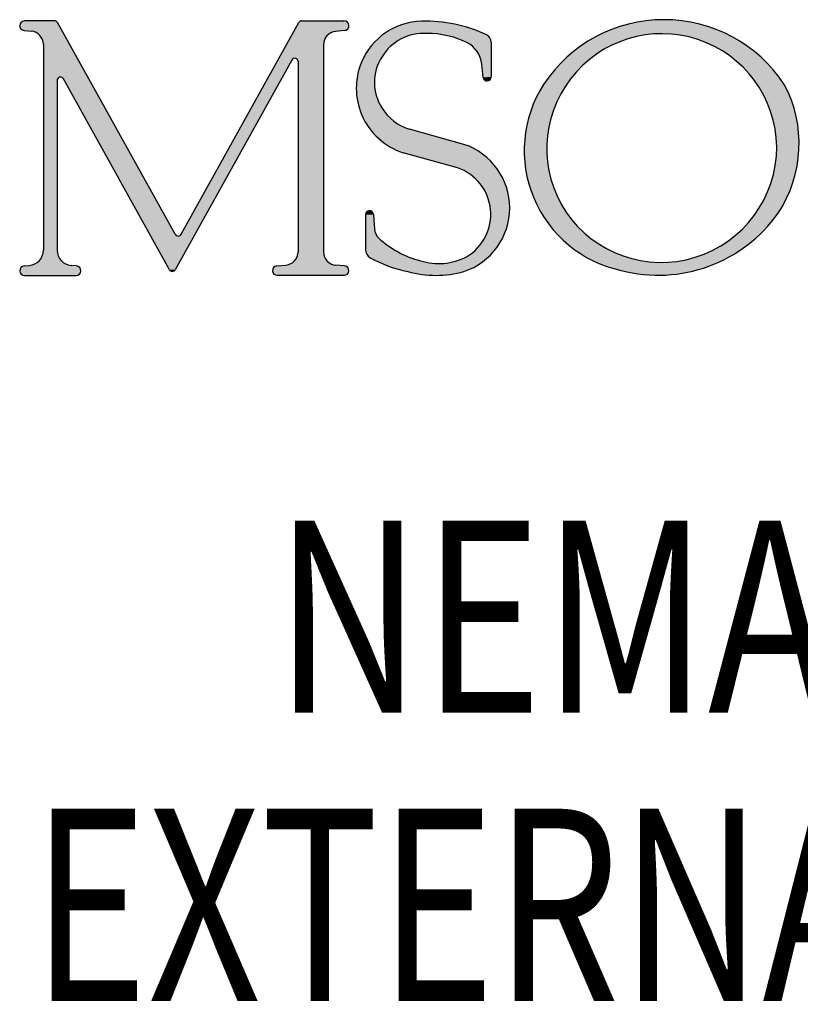
# Model space of a CAD drawing. Extents: x 0 to 11, y 0 to 8.5.
# Drawn here: x 9.2 to 9.6, y 0.5 to 1 of the extents above; entities that cross this region are included whole.
import ezdxf
from ezdxf.enums import TextEntityAlignment as Align

# ---------------------------------------------------------------- set-up
doc = ezdxf.new("R2010")
doc.units = 0
doc.header["$LTSCALE"] = 0.605
doc.header["$MEASUREMENT"] = 0
doc.layers.add('2_ALL_NOTES', color=7, linetype='CONTINUOUS')
doc.layers.add('3_ALL_SYMBOLS', color=7, linetype='CONTINUOUS')
doc.styles.add('TEXTSTYLE_1', font='txt', dxfattribs={"width": 0.8})

# ---------------------------------------------------------------- blocks, each defined once
blk = doc.blocks.new('LS_LOGO_BL0', base_point=(9.7884160268, 0.9392592629))
at = {"layer": '3_ALL_SYMBOLS', "color": 7, "linetype": 'CONTINUOUS'}
for p, q in [((9.225757347, 0.9887810425), (9.2107361562, 0.9887810425)), ((9.284531221, 0.8844321823), (9.2268973887, 0.988110435)), ((9.2873813105, 0.8844321556), (9.3450129466, 0.9881018917)), ((9.3464379839, 0.9889401245), (9.367042143, 0.9889401245)), ((9.2105243314, 0.9841314205), (9.2140518184, 0.9838093457)), ((9.3672517103, 0.9840548608), (9.3629677383, 0.9836866368)), ((9.4390229605, 0.9784871131), (9.4390229605, 0.961409169)), ((9.2199805561, 0.9773146272), (9.2199805561, 0.8766347645)), ((9.3570045135, 0.9771888618), (9.3570045135, 0.875866659)), ((9.3415406478, 0.9696932202), (9.2845124092, 0.8671088959)), ((9.3445961186, 0.9689010195), (9.3445961186, 0.8758906034)), ((9.4351052716, 0.9612176805), (9.4344752168, 0.9676474706)), ((9.2267202761, 0.9596561545), (9.2267202761, 0.8766578172)), ((9.2816623197, 0.8671089225), (9.2297757617, 0.9604483285)), ((9.4257517488, 0.9284188039), (9.3991439331, 0.9358042433)), ((9.422563609, 0.9169327659), (9.3959557932, 0.9243182052)), ((9.3775107142, 0.8940049566), (9.3775107142, 0.8769938586)), ((9.3814350176, 0.8941390914), (9.3819258676, 0.8869672284)), ((9.2105971661, 0.8689306202), (9.2131653682, 0.8691661)), ((9.2361760355, 0.8689591145), (9.2335695802, 0.8691861031)), ((9.3341330739, 0.8689549369), (9.3387054667, 0.8693994751)), ((9.3673556368, 0.8689419502), (9.3629678869, 0.8693391172)), ((9.2108118175, 0.8642387161), (9.2359708809, 0.8642387161)), ((9.3343558027, 0.8643622839), (9.3671487902, 0.8643622839))]:
    blk.add_line(p, q, dxfattribs=at)
for centre, radius, start, end in [((9.2107361562, 0.9864514064), 0.0023296361, 90, 264.7831109682), ((9.225757347, 0.9874766958), 0.0013043468, 29.0692990922, 90), ((9.3464379839, 0.9873096911), 0.0016304335, 90, 150.9296293137), ((9.367042143, 0.9864929977), 0.0024471268, 274.9127197052, 90), ((9.4057636669, 0.9560532512), 0.0326491693, 91.3728703291, 157.319324471), ((9.4067254343, 0.9178469049), 0.0708676061, 64.9166326291, 91.4101518928), ((9.523573617, 0.9188591658), 0.0705586409, 33.4298054065, 146.5701945935), ((9.2134588223, 0.9773146272), 0.0065217338, 0, 84.7831109682), ((9.3635262473, 0.9771888618), 0.0065217338, 94.9127197052, 180), ((9.4061480261, 0.9586314674), 0.0240994257, 86.4596650876, 148.6831309318), ((9.4079768196, 0.9391489633), 0.0435372704, 63.9248142268, 90.4482732209), ((9.4212905601, 0.9663555068), 0.0132478053, 5.5965434658, 63.9248142268), ((9.4351099202, 0.9784871131), 0.0039130403, 0, 64.9166326231), ((9.5225314125, 0.9263276993), 0.056239322, 0.9089303834, 213.3269851227), ((9.3429656851, 0.9689010195), 0.0016304335, 0, 150.9296293137), ((9.4064761401, 0.9558013488), 0.0334037048, 157.3918861215, 202.9178200406), ((9.4047652473, 0.9587760241), 0.0228507272, 147.1904802469, 213.1314053083), ((9.2283507096, 0.9596561545), 0.0016304335, 29.0692990922, 180), ((9.4370594363, 0.961409169), 0.0019635242, 185.596543469, 359.9999999969), ((9.5151753232, 0.9253964574), 0.0599539895, 147.3624884496, 257.9875567115), ((9.5282519408, 0.9288040266), 0.0614425606, 326.4265709274, 28.0860191202), ((9.4057525675, 0.9582770852), 0.0234244034, 210.7888383951, 253.6128647273), ((9.4065442183, 0.9562532517), 0.0336446421, 203.5815181011, 251.6564774118), ((9.415309422, 0.8973237983), 0.0328015482, 288.5066490082, 71.4369156846), ((9.522267283, 0.927185309), 0.0564963856, 214.2009032676, 0.0350122385), ((9.4148478188, 0.8941803339), 0.0240251239, 300.4339143516, 71.2672074095), ((9.3794751583, 0.8940049566), 0.0019644441, 3.9152784732, 180.0000000048), ((9.5208031524, 0.9362042645), 0.0717702791, 255.3879452997, 324.792587893), ((9.3884324035, 0.8874125426), 0.0065217338, 183.9152784779, 227.1567452782), ((9.2859562731, 0.8852243563), 0.0016304335, 209.0692990922, 330.9296293137), ((9.416050156, 0.9171918749), 0.0471361157, 227.1567452782, 255.7663671726), ((9.2124805622, 0.8766347645), 0.0074999939, 275.2388327579, 360), ((9.23422027, 0.8766578172), 0.0074999939, 180, 265.0228346536), ((9.3820759278, 0.8769938586), 0.0045652137, 180, 241.4062382766), ((9.3380743848, 0.8758906034), 0.0065217338, 275.552971033, 360), ((9.363558742, 0.875866659), 0.0065542285, 180, 264.8278391749), ((9.4124765505, 0.9327669925), 0.0680856067, 241.4062382808, 257.9728150548), ((9.4134017577, 0.8993456979), 0.0292433601, 252.196495971, 297.7493700225), ((9.2108118175, 0.8665895782), 0.0023508621, 95.2388327579, 270), ((9.2359708809, 0.8666033735), 0.0023646573, 270, 85.0228346536), ((9.2830873718, 0.8679010965), 0.0016304335, 209.0692990922, 330.9296293137), ((9.3343558027, 0.8666640112), 0.0023017273, 95.5529710399, 269.9999999924), ((9.3671487902, 0.8666567883), 0.0022945044, 270, 84.8278391749), ((9.4119270567, 0.9165023659), 0.0521415478, 254.8376335028, 285.3402297822)]:
    blk.add_arc(centre, radius, start, end, dxfattribs=at)
for points in [[(9.2085482233, 0.9872515027), (9.2268973887, 0.988110435), (9.2084845369, 0.9858535647)], [(9.2084845369, 0.9858535647), (9.2268973887, 0.988110435), (9.2092332975, 0.9846713447)], [(9.2085482233, 0.9872515027), (9.209401377, 0.9883607437), (9.2268973887, 0.988110435)], [(9.2092332975, 0.9846713447), (9.2268973887, 0.988110435), (9.2105243314, 0.9841314205)], [(9.2262100899, 0.9886999473), (9.209401377, 0.9883607437), (9.225757347, 0.9887810425)], [(9.209401377, 0.9883607437), (9.2107361562, 0.9887810425), (9.225757347, 0.9887810425)], [(9.2266065359, 0.9884667455), (9.209401377, 0.9883607437), (9.2262100899, 0.9886999473)], [(9.2266065359, 0.9884667455), (9.2268973887, 0.988110435), (9.209401377, 0.9883607437)], [(9.2105243314, 0.9841314205), (9.2268973887, 0.988110435), (9.2140518184, 0.9838093457)], [(9.2140518184, 0.9838093457), (9.2268973887, 0.988110435), (9.216359906, 0.9831555797)], [(9.216359906, 0.9831555797), (9.2268973887, 0.988110435), (9.2182754796, 0.981711538)], [(9.2182754796, 0.981711538), (9.2268973887, 0.988110435), (9.2195393638, 0.9796725983)], [(9.2195393638, 0.9796725983), (9.2268973887, 0.988110435), (9.2199805561, 0.9773146272)], [(9.2199805561, 0.9773146272), (9.2268973887, 0.988110435), (9.2286512025, 0.9612586579)], [(9.2286512025, 0.9612586579), (9.2268973887, 0.988110435), (9.2297757617, 0.9604483285)], [(9.2268973887, 0.988110435), (9.284531221, 0.8844321823), (9.2297757617, 0.9604483285)], [(9.2873813105, 0.8844321556), (9.3450129466, 0.9881018917), (9.3415406478, 0.9696932202)], [(9.3426652122, 0.9705035267), (9.3415406478, 0.9696932202), (9.3450129466, 0.9881018917)], [(9.3606484427, 0.9830413188), (9.3426652122, 0.9705035267), (9.3450129466, 0.9881018917)], [(9.3450129466, 0.9881018917), (9.3453765131, 0.9885472665), (9.3684463679, 0.9884971389)], [(9.3684463679, 0.9884971389), (9.3693421996, 0.987328563), (9.3450129466, 0.9881018917)], [(9.3693421996, 0.987328563), (9.3606484427, 0.9830413188), (9.3450129466, 0.9881018917)], [(9.3458720648, 0.988838759), (9.367042143, 0.9889401245), (9.3453765131, 0.9885472665)], [(9.367042143, 0.9889401245), (9.3684463679, 0.9884971389), (9.3453765131, 0.9885472665)], [(9.3458720648, 0.988838759), (9.3464379839, 0.9889401245), (9.367042143, 0.9889401245)], [(9.3928206444, 0.9860273471), (9.3987728038, 0.9879451952), (9.4212618993, 0.9872076199)], [(9.3987728038, 0.9879451952), (9.4049814315, 0.9886930484), (9.413164642, 0.9884213635)], [(9.413164642, 0.9884213635), (9.4212618993, 0.9872076199), (9.3987728038, 0.9879451952)], [(9.5007688622, 0.9856309036), (9.5097309703, 0.9880466136), (9.5374162638, 0.9880466136)], [(9.5374162638, 0.9880466136), (9.5463783718, 0.9856309036), (9.5007688622, 0.9856309036)], [(9.5097309703, 0.9880466136), (9.5189326302, 0.9892650111), (9.5282146039, 0.9892650111)], [(9.5282146039, 0.9892650111), (9.5374162638, 0.9880466136), (9.5097309703, 0.9880466136)], [(9.358721278, 0.9815985424), (9.3426652122, 0.9705035267), (9.3606484427, 0.9830413188)], [(9.3694053061, 0.9858574744), (9.3606484427, 0.9830413188), (9.3693421996, 0.987328563)], [(9.3629677383, 0.9836866368), (9.3606484427, 0.9830413188), (9.3694053061, 0.9858574744)], [(9.3686128401, 0.9846164742), (9.3629677383, 0.9836866368), (9.3694053061, 0.9858574744)], [(9.3672517103, 0.9840548608), (9.3629677383, 0.9836866368), (9.3686128401, 0.9846164742)], [(9.3825417597, 0.9790034426), (9.3873433156, 0.9830098629), (9.4024177836, 0.9824404491)], [(9.3873433156, 0.9830098629), (9.3928206444, 0.9860273471), (9.4291651174, 0.9850680193)], [(9.3873433156, 0.9830098629), (9.4291651174, 0.9850680193), (9.4076361943, 0.9826849011)], [(9.4076361943, 0.9826849011), (9.4024177836, 0.9824404491), (9.3873433156, 0.9830098629)], [(9.4212618993, 0.9872076199), (9.4291651174, 0.9850680193), (9.3928206444, 0.9860273471)], [(9.4076361943, 0.9826849011), (9.4291651174, 0.9850680193), (9.4143315234, 0.9822199704)], [(9.4291651174, 0.9850680193), (9.4367688009, 0.982031122), (9.4143315234, 0.9822199704)], [(9.5182433338, 0.9824033065), (9.4922013983, 0.9820596856), (9.5463783718, 0.9856309036)], [(9.4922013983, 0.9820596856), (9.5007688622, 0.9856309036), (9.5463783718, 0.9856309036)], [(9.5265757281, 0.9824214142), (9.5182433338, 0.9824033065), (9.5463783718, 0.9856309036)], [(9.5463783718, 0.9856309036), (9.5549458358, 0.9820596856), (9.5265757281, 0.9824214142)], [(9.3574488407, 0.9795549009), (9.3426652122, 0.9705035267), (9.358721278, 0.9815985424)], [(9.3570045135, 0.9771888618), (9.3426652122, 0.9705035267), (9.3574488407, 0.9795549009)], [(9.3785921278, 0.9741550665), (9.3825417597, 0.9790034426), (9.3927438077, 0.9786591794)], [(9.3887428328, 0.9753000476), (9.3785921278, 0.9741550665), (9.3927438077, 0.9786591794)], [(9.3973746608, 0.9810771882), (9.3825417597, 0.9790034426), (9.4024177836, 0.9824404491)], [(9.3973746608, 0.9810771882), (9.3927438077, 0.9786591794), (9.3825417597, 0.9790034426)], [(9.4208758425, 0.9807315211), (9.4143315234, 0.9822199704), (9.4367688009, 0.982031122)], [(9.437958766, 0.9811696421), (9.4208758425, 0.9807315211), (9.4367688009, 0.982031122)], [(9.437958766, 0.9811696421), (9.4387471948, 0.9799300677), (9.4208758425, 0.9807315211)], [(9.4271136355, 0.9782549243), (9.4208758425, 0.9807315211), (9.4387471948, 0.9799300677)], [(9.4390229605, 0.9784871131), (9.4271136355, 0.9782549243), (9.4387471948, 0.9799300677)], [(9.4271136355, 0.9782549243), (9.4390229605, 0.9784871131), (9.4299219371, 0.9764055652)], [(9.4299219371, 0.9764055652), (9.4390229605, 0.9784871131), (9.4321741711, 0.9739087415)], [(9.4321741711, 0.9739087415), (9.4390229605, 0.9784871131), (9.4337252397, 0.9709253085)], [(9.4337252397, 0.9709253085), (9.4390229605, 0.9784871131), (9.4344752168, 0.9676474706)], [(9.4390229605, 0.9784871131), (9.4390229605, 0.961409169), (9.4344752168, 0.9676474706)], [(9.4841768414, 0.9773947608), (9.4922013983, 0.9820596856), (9.5100050687, 0.9811542626)], [(9.5020417739, 0.9787017009), (9.4841768414, 0.9773947608), (9.5100050687, 0.9811542626)], [(9.5020417739, 0.9787017009), (9.4945282547, 0.9750994584), (9.4841768414, 0.9773947608)], [(9.5182433338, 0.9824033065), (9.5100050687, 0.9811542626), (9.4922013983, 0.9820596856)], [(9.5348193441, 0.9812081883), (9.5265757281, 0.9824214142), (9.5549458358, 0.9820596856)], [(9.5348193441, 0.9812081883), (9.5549458358, 0.9820596856), (9.5427932233, 0.9787902608)], [(9.5549458358, 0.9820596856), (9.5629703926, 0.9773947608), (9.5427932233, 0.9787902608)], [(9.550322328, 0.9752207085), (9.5427932233, 0.9787902608), (9.5629703926, 0.9773947608)], [(9.2286512025, 0.9612586579), (9.2273094652, 0.9609107953), (9.2199805561, 0.9773146272)], [(9.2273094652, 0.9609107953), (9.2267202761, 0.9596561545), (9.2199805561, 0.9773146272)], [(9.2199805561, 0.8766347645), (9.2199805561, 0.9773146272), (9.2267202761, 0.9596561545)], [(9.3426652122, 0.9705035267), (9.3570045135, 0.9771888618), (9.3440069373, 0.9701556538)], [(9.3440069373, 0.9701556538), (9.3570045135, 0.9771888618), (9.3445961186, 0.9689010195)], [(9.3445961186, 0.9689010195), (9.3570045135, 0.9771888618), (9.3445961186, 0.8758906034)], [(9.3570045135, 0.9771888618), (9.3570045135, 0.875866659), (9.3445961186, 0.8758906034)], [(9.3756393168, 0.9686426034), (9.3785921278, 0.9741550665), (9.385559746, 0.9711576418)], [(9.3887428328, 0.9753000476), (9.385559746, 0.9711576418), (9.3785921278, 0.9741550665)], [(9.4768340594, 0.9717168573), (9.4841768414, 0.9773947608), (9.4945282547, 0.9750994584)], [(9.4945282547, 0.9750994584), (9.487629443, 0.9704266093), (9.4768340594, 0.9717168573)], [(9.5629703926, 0.9773947608), (9.5703131747, 0.9717168573), (9.550322328, 0.9752207085)], [(9.5572413843, 0.970577888), (9.550322328, 0.9752207085), (9.5703131747, 0.9717168573)], [(9.2873813105, 0.8844321556), (9.3415406478, 0.9696932202), (9.2816623197, 0.8671089225)], [(9.3415406478, 0.9696932202), (9.2845124092, 0.8671088959), (9.2816623197, 0.8671089225)], [(9.3737116229, 0.962304725), (9.3756393168, 0.9686426034), (9.3832414051, 0.9664493516)], [(9.385559746, 0.9711576418), (9.3832414051, 0.9664493516), (9.3756393168, 0.9686426034)], [(9.4703001214, 0.9651242333), (9.4768340594, 0.9717168573), (9.487629443, 0.9704266093)], [(9.487629443, 0.9704266093), (9.4814967771, 0.9647857288), (9.4703001214, 0.9651242333)], [(9.5703131747, 0.9717168573), (9.5768471127, 0.9651242333), (9.5572413843, 0.970577888)], [(9.5633985093, 0.9649637154), (9.5572413843, 0.970577888), (9.5768471127, 0.9651242333)], [(9.3832414051, 0.9664493516), (9.3820584051, 0.9613363082), (9.3737116229, 0.962304725)], [(9.4351052716, 0.9612176805), (9.4344752168, 0.9676474706), (9.4390229605, 0.961409169)], [(9.4646880997, 0.9577309763), (9.4703001214, 0.9651242333), (9.4814967771, 0.9647857288)], [(9.4762648775, 0.9583006422), (9.4646880997, 0.9577309763), (9.4814967771, 0.9647857288)], [(9.5633985093, 0.9649637154), (9.5768471127, 0.9651242333), (9.5686585458, 0.9585014295)], [(9.5768471127, 0.9651242333), (9.5824591344, 0.9577309763), (9.5686585458, 0.9585014295)], [(9.2267202761, 0.8766578172), (9.2199805561, 0.8766347645), (9.2267202761, 0.9596561545)], [(9.2816623197, 0.8671089225), (9.2297757617, 0.9604483285), (9.284531221, 0.8844321823)], [(9.3730725574, 0.9557110689), (9.3737116229, 0.962304725), (9.3820584051, 0.9613363082)], [(9.382073147, 0.9560882148), (9.3730725574, 0.9557110689), (9.3820584051, 0.9613363082)], [(9.4390229605, 0.961409169), (9.4384813448, 0.9600550629), (9.4351052716, 0.9612176805)], [(9.4357763619, 0.9599228489), (9.4351052716, 0.9612176805), (9.4384813448, 0.9600550629)], [(9.4384813448, 0.9600550629), (9.4371552948, 0.9594479861), (9.4357763619, 0.9599228489)], [(9.382073147, 0.9560882148), (9.383284853, 0.9509818981), (9.3730725574, 0.9557110689)], [(9.3737472547, 0.9491209635), (9.3730725574, 0.9557110689), (9.383284853, 0.9509818981)], [(9.4607222633, 0.9504832091), (9.4646880997, 0.9577309763), (9.4720485915, 0.9511137058)], [(9.4762648775, 0.9583006422), (9.4720485915, 0.9511137058), (9.4646880997, 0.9577309763)], [(9.5729060287, 0.9513328863), (9.5686585458, 0.9585014295), (9.5824591344, 0.9577309763)], [(9.5824591344, 0.9577309763), (9.585848946, 0.9501996628), (9.5729060287, 0.9513328863)], [(9.383284853, 0.9509818981), (9.3856296082, 0.9462867065), (9.3737472547, 0.9491209635)], [(9.375709179, 0.9427935976), (9.3737472547, 0.9491209635), (9.3856296082, 0.9462867065)], [(9.4577904722, 0.9427590529), (9.4607222633, 0.9504832091), (9.4689404722, 0.9433826828)], [(9.4720485915, 0.9511137058), (9.4689404722, 0.9433826828), (9.4607222633, 0.9504832091)], [(9.5760477201, 0.9436154452), (9.5729060287, 0.9513328863), (9.585848946, 0.9501996628)], [(9.585848946, 0.9501996628), (9.5881980735, 0.942281765), (9.5760477201, 0.9436154452)], [(9.3856296082, 0.9462867065), (9.3882073302, 0.9427571845), (9.375709179, 0.9427935976)], [(9.3783904604, 0.9378323979), (9.375709179, 0.9427935976), (9.3882073302, 0.9427571845)], [(9.3913958606, 0.9397679621), (9.3783904604, 0.9378323979), (9.3882073302, 0.9427571845)], [(9.3913958606, 0.9397679621), (9.395084196, 0.9374231043), (9.3783904604, 0.9378323979)], [(9.4559484002, 0.9347051868), (9.4577904722, 0.9427590529), (9.4670087473, 0.9352772796)], [(9.4689404722, 0.9433826828), (9.4670087473, 0.9352772796), (9.4577904722, 0.9427590529)], [(9.5780146555, 0.9355185145), (9.5760477201, 0.9436154452), (9.5881980735, 0.942281765)], [(9.5881980735, 0.942281765), (9.5894640719, 0.9341203463), (9.5780146555, 0.9355185145)], [(9.3818627291, 0.9333887371), (9.3783904604, 0.9378323979), (9.395084196, 0.9374231043)], [(9.3991439331, 0.9358042433), (9.3818627291, 0.9333887371), (9.395084196, 0.9374231043)], [(9.3818627291, 0.9333887371), (9.3991439331, 0.9358042433), (9.3860284308, 0.9295874609)], [(9.3991439331, 0.9358042433), (9.4257517488, 0.9284188039), (9.3860284308, 0.9295874609)], [(9.4552310277, 0.9264745511), (9.4559484002, 0.9347051868), (9.4662958206, 0.9269754208)], [(9.4670087473, 0.9352772796), (9.4662958206, 0.9269754208), (9.4559484002, 0.9347051868)], [(9.5787636581, 0.9272198328), (9.5780146555, 0.9355185145), (9.5894640719, 0.9341203463)], [(9.5894640719, 0.9341203463), (9.5896240668, 0.9258628704), (9.5787636581, 0.9272198328)], [(9.390770529, 0.9265353671), (9.3860284308, 0.9295874609), (9.4257517488, 0.9284188039)], [(9.4257517488, 0.9284188039), (9.4314904295, 0.9258565262), (9.390770529, 0.9265353671)], [(9.3959557932, 0.9243182052), (9.390770529, 0.9265353671), (9.4314904295, 0.9258565262)], [(9.4314904295, 0.9258565262), (9.4366351067, 0.9222468145), (9.3959557932, 0.9243182052)], [(9.4662958206, 0.9269754208), (9.4668173419, 0.9186593438), (9.4552310277, 0.9264745511)], [(9.4556519773, 0.9182234427), (9.4552310277, 0.9264745511), (9.4668173419, 0.9186593438)], [(9.5781367536, 0.9187922264), (9.5787636581, 0.9272198328), (9.5896240668, 0.9258628704)], [(9.5896240668, 0.9258628704), (9.5886751673, 0.9176585365), (9.5781367536, 0.9187922264)], [(9.422563609, 0.9169327659), (9.3959557932, 0.9243182052), (9.4366351067, 0.9222468145)], [(9.4409969199, 0.917722181), (9.422563609, 0.9169327659), (9.4366351067, 0.9222468145)], [(9.422563609, 0.9169327659), (9.4409969199, 0.917722181), (9.427513742, 0.914595548)], [(9.4409969199, 0.917722181), (9.4444157472, 0.9124487247), (9.427513742, 0.914595548)], [(9.4668173419, 0.9186593438), (9.4685618631, 0.9105115976), (9.4556519773, 0.9182234427)], [(9.4572032553, 0.9101085475), (9.4556519773, 0.9182234427), (9.4685618631, 0.9105115976)], [(9.576259768, 0.9105524155), (9.5781367536, 0.9187922264), (9.5886751673, 0.9176585365)], [(9.5886751673, 0.9176585365), (9.5866345184, 0.9096555834), (9.576259768, 0.9105524155)], [(9.4318063077, 0.9111984487), (9.427513742, 0.914595548), (9.4444157472, 0.9124487247)], [(9.4318063077, 0.9111984487), (9.4444157472, 0.9124487247), (9.4352184522, 0.9069178326)], [(9.4444157472, 0.9124487247), (9.4467660839, 0.9066200335), (9.4352184522, 0.9069178326)], [(9.4685618631, 0.9105115976), (9.4714910895, 0.9027110364), (9.4572032553, 0.9101085475)], [(9.5731746988, 0.9026847661), (9.576259768, 0.9105524155), (9.5866345184, 0.9096555834)], [(9.4375730297, 0.9019759332), (9.4352184522, 0.9069178326), (9.4467660839, 0.9066200335)], [(9.4467660839, 0.9066200335), (9.4479616492, 0.9004500784), (9.4375730297, 0.9019759332)], [(9.4598554035, 0.9022839645), (9.4572032553, 0.9101085475), (9.4714910895, 0.9027110364)], [(9.5866345184, 0.9096555834), (9.5835389914, 0.9019986115), (9.5731746988, 0.9026847661)], [(9.4387477993, 0.8966293155), (9.4375730297, 0.9019759332), (9.4479616492, 0.9004500784)], [(9.4714910895, 0.9027110364), (9.4755407207, 0.8954288931), (9.4598554035, 0.9022839645)], [(9.4635580584, 0.8948982801), (9.4598554035, 0.9022839645), (9.4755407207, 0.8954288931)], [(9.5689505745, 0.8953653172), (9.5731746988, 0.9026847661), (9.5835389914, 0.9019986115)], [(9.5835389914, 0.9019986115), (9.5794445174, 0.8948259698), (9.5689505745, 0.8953653172)], [(9.37806256, 0.8953700964), (9.3794080517, 0.8959682542), (9.3807912462, 0.8954633644)], [(9.4386817714, 0.8911555559), (9.4387477993, 0.8966293155), (9.447958554, 0.8941653578)], [(9.4479616492, 0.9004500784), (9.447958554, 0.8941653578), (9.4387477993, 0.8966293155)], [(9.3775107142, 0.8940049566), (9.37806256, 0.8953700964), (9.3814350176, 0.8941390914)], [(9.3814350176, 0.8941390914), (9.3819258676, 0.8869672284), (9.3775107142, 0.8940049566)], [(9.3775107142, 0.8769938586), (9.3775107142, 0.8940049566), (9.3819258676, 0.8869672284)], [(9.3807912462, 0.8954633644), (9.3814350176, 0.8941390914), (9.37806256, 0.8953700964)], [(9.4373783739, 0.8858388314), (9.4386817714, 0.8911555559), (9.446756912, 0.8879965833)], [(9.447958554, 0.8941653578), (9.446756912, 0.8879965833), (9.4386817714, 0.8911555559)], [(9.4755407207, 0.8954288931), (9.480800386, 0.8888142519), (9.4635580584, 0.8948982801)], [(9.4682409079, 0.8880917458), (9.4635580584, 0.8948982801), (9.480800386, 0.8888142519)], [(9.56368191, 0.8887578416), (9.5689505745, 0.8953653172), (9.5794445174, 0.8948259698)], [(9.5794445174, 0.8948259698), (9.5733617234, 0.8873312701), (9.56368191, 0.8887578416)], [(9.3822415441, 0.8853616228), (9.3775107142, 0.8769938586), (9.3819258676, 0.8869672284)], [(9.446756912, 0.8879965833), (9.4444008353, 0.8821702101), (9.4373783739, 0.8858388314)], [(9.480800386, 0.8888142519), (9.4869878744, 0.8830581642), (9.4682409079, 0.8880917458)], [(9.4738150263, 0.8819936156), (9.4682409079, 0.8880917458), (9.4869878744, 0.8830581642)], [(9.557486592, 0.8830101819), (9.56368191, 0.8887578416), (9.5733617234, 0.8873312701)], [(9.5733617234, 0.8873312701), (9.5663282489, 0.8807205862), (9.557486592, 0.8830101819)], [(9.285390335, 0.8836952953), (9.2816623197, 0.8671089225), (9.284531221, 0.8844321823)], [(9.2865221827, 0.8836952848), (9.2873813105, 0.8844321556), (9.2816623197, 0.8671089225)], [(9.2865221827, 0.8836952848), (9.2816623197, 0.8671089225), (9.285390335, 0.8836952953)], [(9.3829469351, 0.8838851286), (9.3775107142, 0.8769938586), (9.3822415441, 0.8853616228)], [(9.3839976569, 0.8826306983), (9.3775107142, 0.8769938586), (9.3829469351, 0.8838851286)], [(9.3901667365, 0.8777981952), (9.3775107142, 0.8769938586), (9.3839976569, 0.8826306983)], [(9.4349052744, 0.8809551665), (9.4373783739, 0.8858388314), (9.4444008353, 0.8821702101)], [(9.4444008353, 0.8821702101), (9.4409768154, 0.8769001237), (9.4349052744, 0.8809551665)], [(9.4869878744, 0.8830581642), (9.4939647408, 0.8782894228), (9.4738150263, 0.8819936156)], [(9.4801745628, 0.8767196907), (9.4738150263, 0.8819936156), (9.4939647408, 0.8782894228)], [(9.5505032407, 0.878250942), (9.557486592, 0.8830101819), (9.5663282489, 0.8807205862)], [(9.2194734445, 0.8739237673), (9.2199805561, 0.8766347645), (9.2272304876, 0.8739388377)], [(9.2267202761, 0.8766578172), (9.2272304876, 0.8739388377), (9.2199805561, 0.8766347645)], [(9.3775107142, 0.8769938586), (9.3901667365, 0.8777981952), (9.3777989477, 0.8753974199)], [(9.3901667365, 0.8777981952), (9.3970510518, 0.8740543338), (9.3777989477, 0.8753974199)], [(9.4313908669, 0.8767581027), (9.4409768154, 0.8769001237), (9.4270176063, 0.873465536)], [(9.4409768154, 0.8769001237), (9.4366105476, 0.8723797888), (9.4270176063, 0.873465536)], [(9.4313908669, 0.8767581027), (9.4349052744, 0.8809551665), (9.4409768154, 0.8769001237)], [(9.4939647408, 0.8782894228), (9.5015748775, 0.8746147285), (9.4801745628, 0.8767196907)], [(9.487198752, 0.8723701214), (9.4801745628, 0.8767196907), (9.5015748775, 0.8746147285)], [(9.542888109, 0.8745866102), (9.5505032407, 0.878250942), (9.5584713155, 0.8751134922)], [(9.5663282489, 0.8807205862), (9.5584713155, 0.8751134922), (9.5505032407, 0.878250942)], [(9.2180206863, 0.8715793779), (9.2194734445, 0.8739237673), (9.2286917043, 0.871589793)], [(9.2272304876, 0.8739388377), (9.2286917043, 0.871589793), (9.2194734445, 0.8739237673)], [(9.3429039169, 0.8715078381), (9.3441583775, 0.8735415516), (9.3574483667, 0.8734957467)], [(9.3574483667, 0.8734957467), (9.3587198108, 0.8714459514), (9.3429039169, 0.8715078381)], [(9.3441583775, 0.8735415516), (9.3445961186, 0.8758906034), (9.3570045135, 0.875866659)], [(9.3570045135, 0.875866659), (9.3574483667, 0.8734957467), (9.3441583775, 0.8735415516)], [(9.3786272519, 0.8740025696), (9.3777989477, 0.8753974199), (9.3970510518, 0.8740543338)], [(9.3786272519, 0.8740025696), (9.3970510518, 0.8740543338), (9.3798910336, 0.8729854408)], [(9.3970510518, 0.8740543338), (9.404460497, 0.871502782), (9.3798910336, 0.8729854408)], [(9.3857951189, 0.8701271407), (9.3798910336, 0.8729854408), (9.404460497, 0.871502782)], [(9.4216393475, 0.8712865421), (9.4366105476, 0.8723797888), (9.415936722, 0.8702124168)], [(9.4366105476, 0.8723797888), (9.4314623174, 0.8687751462), (9.415936722, 0.8702124168)], [(9.4216393475, 0.8712865421), (9.4270176063, 0.873465536), (9.4366105476, 0.8723797888)], [(9.5015748775, 0.8746147285), (9.5096480074, 0.8721163026), (9.487198752, 0.8723701214)], [(9.494754207, 0.8690275044), (9.487198752, 0.8723701214), (9.5096480074, 0.8721163026)], [(9.5180034941, 0.8708500476), (9.494754207, 0.8690275044), (9.5096480074, 0.8721163026)], [(9.5348115856, 0.872099176), (9.5584713155, 0.8751134922), (9.5264543831, 0.8708442958)], [(9.5584713155, 0.8751134922), (9.5499330396, 0.8706114094), (9.5264543831, 0.8708442958)], [(9.542888109, 0.8745866102), (9.5584713155, 0.8751134922), (9.5348115856, 0.872099176)], [(9.2085395444, 0.8671923449), (9.2092947155, 0.8683853939), (9.2382548181, 0.867215938)], [(9.2382548181, 0.867215938), (9.2381930608, 0.8657949673), (9.2085395444, 0.8671923449)], [(9.2086040734, 0.8657818538), (9.2085395444, 0.8671923449), (9.2381930608, 0.8657949673)], [(9.2092947155, 0.8683853939), (9.2105971661, 0.8689306202), (9.2374902757, 0.8684152906)], [(9.2374902757, 0.8684152906), (9.2382548181, 0.867215938), (9.2092947155, 0.8683853939)], [(9.2105971661, 0.8689306202), (9.2131653682, 0.8691661), (9.2361760355, 0.8689591145)], [(9.2361760355, 0.8689591145), (9.2374902757, 0.8684152906), (9.2105971661, 0.8689306202)], [(9.2131653682, 0.8691661), (9.2158187378, 0.8699186278), (9.2335695802, 0.8691861031)], [(9.2335695802, 0.8691861031), (9.2361760355, 0.8689591145), (9.2131653682, 0.8691661)], [(9.2158187378, 0.8699186278), (9.2180206863, 0.8715793779), (9.2309051183, 0.8699302859)], [(9.2309051183, 0.8699302859), (9.2335695802, 0.8691861031), (9.2158187378, 0.8699186278)], [(9.2286917043, 0.871589793), (9.2309051183, 0.8699302859), (9.2180206863, 0.8715793779)], [(9.2825214337, 0.8663720356), (9.2816623197, 0.8671089225), (9.2845124092, 0.8671088959)], [(9.2845124092, 0.8671088959), (9.2836532814, 0.866372025), (9.2825214337, 0.8663720356)], [(9.3321290925, 0.8672468577), (9.3328627114, 0.8684157609), (9.3686278901, 0.8684109302)], [(9.3686278901, 0.8684109302), (9.3693661783, 0.867246653), (9.3321290925, 0.8672468577)], [(9.3321959418, 0.8658684301), (9.3321290925, 0.8672468577), (9.3693661783, 0.867246653)], [(9.3693039743, 0.8658694307), (9.3321959418, 0.8658684301), (9.3693661783, 0.867246653)], [(9.3328627114, 0.8684157609), (9.3341330739, 0.8689549369), (9.3673556368, 0.8689419502)], [(9.3673556368, 0.8689419502), (9.3686278901, 0.8684109302), (9.3328627114, 0.8684157609)], [(9.3341330739, 0.8689549369), (9.3387054667, 0.8693994751), (9.3629678869, 0.8693391172)], [(9.3629678869, 0.8693391172), (9.3673556368, 0.8689419502), (9.3341330739, 0.8689549369)], [(9.3387054667, 0.8693994751), (9.3410011364, 0.8700624702), (9.360646641, 0.8699948978)], [(9.360646641, 0.8699948978), (9.3629678869, 0.8693391172), (9.3387054667, 0.8693994751)], [(9.3410011364, 0.8700624702), (9.3429039169, 0.8715078381), (9.3587198108, 0.8714459514)], [(9.3587198108, 0.8714459514), (9.360646641, 0.8699948978), (9.3410011364, 0.8700624702)], [(9.4101342787, 0.8702854554), (9.3857951189, 0.8701271407), (9.404460497, 0.871502782)], [(9.415936722, 0.8702124168), (9.3857951189, 0.8701271407), (9.4101342787, 0.8702854554)], [(9.3857951189, 0.8701271407), (9.415936722, 0.8702124168), (9.4314623174, 0.8687751462)], [(9.3919468612, 0.8678502636), (9.3857951189, 0.8701271407), (9.4314623174, 0.8687751462)], [(9.4314623174, 0.8687751462), (9.4257211158, 0.8662185222), (9.3919468612, 0.8678502636)], [(9.39828916, 0.8661759437), (9.3919468612, 0.8678502636), (9.4257211158, 0.8662185222)], [(9.5264543831, 0.8708442958), (9.494754207, 0.8690275044), (9.5180034941, 0.8708500476)], [(9.5499330396, 0.8706114094), (9.494754207, 0.8690275044), (9.5264543831, 0.8708442958)], [(9.5499330396, 0.8706114094), (9.5408678617, 0.8672957715), (9.494754207, 0.8690275044)], [(9.5026974522, 0.866755315), (9.494754207, 0.8690275044), (9.5408678617, 0.8672957715)], [(9.5408678617, 0.8672957715), (9.5314397529, 0.8652265518), (9.5026974522, 0.866755315)], [(9.2381930608, 0.8657949673), (9.237327347, 0.8646664677), (9.2086040734, 0.8657818538)], [(9.2094650243, 0.8646627413), (9.2086040734, 0.8657818538), (9.237327347, 0.8646664677)], [(9.2094650243, 0.8646627413), (9.237327347, 0.8646664677), (9.2108118175, 0.8642387161)], [(9.237327347, 0.8646664677), (9.2359708809, 0.8642387161), (9.2108118175, 0.8642387161)], [(9.3693039743, 0.8658694307), (9.3684637341, 0.8647764497), (9.3321959418, 0.8658684301)], [(9.333039228, 0.8647760017), (9.3321959418, 0.8658684301), (9.3684637341, 0.8647764497)], [(9.333039228, 0.8647760017), (9.3684637341, 0.8647764497), (9.3343558027, 0.8643622839)], [(9.3684637341, 0.8647764497), (9.3671487902, 0.8643622839), (9.3343558027, 0.8643622839)], [(9.4257211158, 0.8662185222), (9.418926453, 0.8648327477), (9.39828916, 0.8661759437)], [(9.4050880919, 0.8648112684), (9.39828916, 0.8661759437), (9.418926453, 0.8648327477)], [(9.418926453, 0.8648327477), (9.4120079882, 0.864360881), (9.4050880919, 0.8648112684)], [(9.512180366, 0.8649538573), (9.5026974522, 0.866755315), (9.5314397529, 0.8652265518)], [(9.5314397529, 0.8652265518), (9.5218192491, 0.8644411785), (9.512180366, 0.8649538573)]]:
    blk.add_solid(points, dxfattribs=at)

msp = doc.modelspace()

# ---------------------------------------------------------------- block references
at = {"layer": '3_ALL_SYMBOLS', "color": 2, "linetype": 'CONTINUOUS'}
msp.add_blockref('LS_LOGO_BL0', (9.7884160268, 0.9392592629), dxfattribs=at)

# ---------------------------------------------------------------- texts
at = {"layer": '2_ALL_NOTES', "color": 2, "linetype": 'CONTINUOUS', "style": 'TEXTSTYLE_1'}
for s, width, p in [('NEMA ENCLOSURE', 0.7785714286, (9.7689722282, 0.6504227883)), ('EXTERNAL HINGE COVER', 0.7516666667, (9.7689722282, 0.5094227883))]:
    msp.add_text(s, height=0.094, dxfattribs=dict(at, width=width)).set_placement(p, align=Align.CENTER)

doc.saveas('drawing.dxf')
